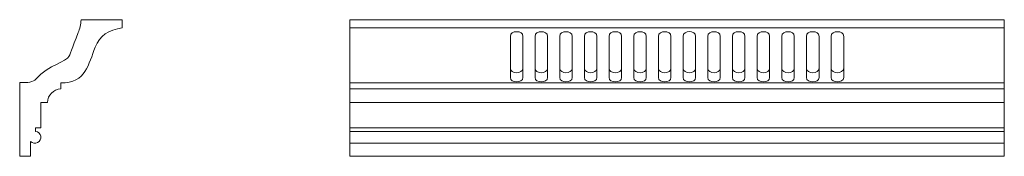
# Model space of a CAD drawing. Units: millimetres. Extents: x -360 to 360, y -50 to 50.
import ezdxf

# ---------------------------------------------------------------- set-up
doc = ezdxf.new("R2010")
doc.units = ezdxf.units.MM
doc.header["$MEASUREMENT"] = 0
doc.layers.add('layer 1', color=7, linetype='Continuous')

msp = doc.modelspace()

# ---------------------------------------------------------------- linework, layer by layer
at = {"layer": 'layer 1', "color": 250, "lineweight": 20}
msp.add_open_spline([(-351.911, -39.1301), (-351.911, -39.1301), (-351.911, -50), (-351.911, -50), (-351.911, -50), (-359.911, -50), (-359.911, -50), (-359.911, -50), (-359.911, 4.0234), (-359.911, 4.0234), (-353.8805, 3.576), (-349.9738, 4.3874), (-348.1907, 6.4575), (-338.3877, 17.3619), (-325.8609, 18.767), (-323.7961, 23.2851), (-323.7961, 23.2851), (-321.5559, 29.0707), (-317.0757, 40.6419), (-315.9615, 43.227), (-315.2911, 46.3463), (-315.0648, 50), (-315.0648, 50), (-284.911, 50), (-284.911, 50), (-284.911, 50), (-284.911, 44), (-284.911, 44), (-294.8879, 42.7921), (-301.4821, 38.0832), (-304.6935, 29.8733), (-309.7239, 17.5869), (-311.2033, 3.6807), (-329.9353, 3.6796), (-329.9353, 3.6796), (-329.9353, -0.6067), (-329.9353, -0.6067), (-335.2396, -0.9237), (-339.4214, -5.2433), (-339.5661, -10.5551), (-339.5661, -10.5551), (-344.4875, -10.5551), (-344.4875, -10.5551), (-344.4875, -10.5551), (-344.4875, -29.076), (-344.4875, -29.076), (-344.4875, -29.076), (-348.2974, -29.076), (-348.2974, -29.076), (-348.2974, -29.076), (-348.2974, -31.7482), (-348.2974, -31.7482), (-346.4157, -31.9873), (-344.907, -33.4201), (-344.5712, -35.2869), (-344.2354, -37.1538), (-345.1501, -39.0225), (-346.8306, -39.9024), (-348.511, -40.7823), (-350.568, -40.4696), (-351.911, -39.1301)], degree=3, knots=[0, 0, 0, 0, 0.05, 0.05, 0.05, 0.1, 0.1, 0.1, 0.15, 0.15, 0.15, 0.2, 0.2, 0.2, 0.25, 0.25, 0.25, 0.3, 0.3, 0.3, 0.35, 0.35, 0.35, 0.4, 0.4, 0.4, 0.45, 0.45, 0.45, 0.5, 0.5, 0.5, 0.55, 0.55, 0.55, 0.6, 0.6, 0.6, 0.65, 0.65, 0.65, 0.7, 0.7, 0.7, 0.75, 0.75, 0.75, 0.8, 0.8, 0.8, 0.85, 0.85, 0.85, 0.9, 0.9, 0.9, 0.95, 0.95, 0.95, 1, 1, 1, 1], dxfattribs=at)
at = {"layer": 'layer 1', "color": 250, "lineweight": 18}
for points, knots in [([(-118.4457, -50), (-118.4457, -50), (359.8114, -50), (359.8114, -50), (359.8114, -50), (359.9111, 49.9995), (359.9111, 49.9995), (359.9111, 49.9995), (-118.4457, 50), (-118.4457, 50), (-118.4457, 50), (-118.4457, -50), (-118.4457, -50)], [0, 0, 0, 0, 0.25, 0.25, 0.25, 0.5, 0.5, 0.5, 0.75, 0.75, 0.75, 1, 1, 1, 1]), ([(-1.2109, 37.7751), (-1.2109, 37.7751), (-1.2112, 14.4283), (-1.2112, 14.4283), (-1.2112, 10.1053), (8.0082, 10.116), (8.0082, 14.4283), (8.0082, 14.4283), (8.0082, 37.7751), (8.0082, 37.7751), (8.0082, 40.1167), (5.8124, 41.1897), (3.3986, 41.1934), (1.0001, 41.1971), (-1.2109, 40.113), (-1.2109, 37.7751)], [0, 0, 0, 0, 0.2, 0.2, 0.2, 0.4, 0.4, 0.4, 0.6, 0.6, 0.6, 0.8, 0.8, 0.8, 1, 1, 1, 1]), ([(-1.2109, 37.7751), (-1.2109, 37.7751), (-1.2112, 7.7228), (-1.2112, 7.7228), (-1.2112, 3.3998), (8.0082, 3.4104), (8.0082, 7.7228), (8.0082, 7.7228), (8.0082, 37.7751), (8.0082, 37.7751), (8.0082, 40.1167), (5.8124, 41.1897), (3.3986, 41.1934), (1.0001, 41.1971), (-1.2109, 40.113), (-1.2109, 37.7751)], [0, 0, 0, 0, 0.2, 0.2, 0.2, 0.4, 0.4, 0.4, 0.6, 0.6, 0.6, 0.8, 0.8, 0.8, 1, 1, 1, 1]), ([(16.8247, 37.7751), (16.8247, 37.7751), (16.825, 14.4283), (16.825, 14.4283), (16.825, 10.1031), (26.0442, 10.1184), (26.0442, 14.4283), (26.0442, 14.4283), (26.0442, 37.7751), (26.0442, 37.7751), (26.0442, 42.3665), (16.8247, 42.3678), (16.8247, 37.7751)], [0, 0, 0, 0, 0.25, 0.25, 0.25, 0.5, 0.5, 0.5, 0.75, 0.75, 0.75, 1, 1, 1, 1]), ([(16.8247, 37.7751), (16.8247, 37.7751), (16.825, 7.7228), (16.825, 7.7228), (16.825, 3.3975), (26.0442, 3.4129), (26.0442, 7.7228), (26.0442, 7.7228), (26.0442, 37.7751), (26.0442, 37.7751), (26.0442, 42.3665), (16.8247, 42.3678), (16.8247, 37.7751)], [0, 0, 0, 0, 0.25, 0.25, 0.25, 0.5, 0.5, 0.5, 0.75, 0.75, 0.75, 1, 1, 1, 1]), ([(34.8611, 37.7751), (34.8611, 37.7751), (34.8611, 14.4283), (34.8611, 14.4283), (34.8613, 12.2596), (37.2664, 11.1791), (39.4707, 11.1768), (41.6776, 11.1746), (44.0803, 12.2773), (44.0803, 14.4283), (44.0803, 14.4283), (44.0803, 37.7751), (44.0803, 37.7751), (44.0803, 42.3656), (34.8611, 42.3686), (34.8611, 37.7751)], [0, 0, 0, 0, 0.2, 0.2, 0.2, 0.4, 0.4, 0.4, 0.6, 0.6, 0.6, 0.8, 0.8, 0.8, 1, 1, 1, 1]), ([(34.8611, 37.7751), (34.8611, 37.7751), (34.8611, 7.7228), (34.8611, 7.7228), (34.8613, 5.554), (37.2664, 4.4735), (39.4707, 4.4713), (41.6776, 4.469), (44.0803, 5.5718), (44.0803, 7.7228), (44.0803, 7.7228), (44.0803, 37.7751), (44.0803, 37.7751), (44.0803, 42.3656), (34.8611, 42.3686), (34.8611, 37.7751)], [0, 0, 0, 0, 0.2, 0.2, 0.2, 0.4, 0.4, 0.4, 0.6, 0.6, 0.6, 0.8, 0.8, 0.8, 1, 1, 1, 1]), ([(52.8972, 37.7751), (52.8972, 37.7751), (52.8972, 14.4283), (52.8972, 14.4283), (52.8972, 12.2589), (55.3025, 11.1801), (57.5068, 11.1768), (59.713, 11.1734), (62.1164, 12.2782), (62.1164, 14.4283), (62.1164, 14.4283), (62.1164, 37.7751), (62.1164, 37.7751), (62.1163, 42.3665), (52.8972, 42.3681), (52.8972, 37.7751)], [0, 0, 0, 0, 0.2, 0.2, 0.2, 0.4, 0.4, 0.4, 0.6, 0.6, 0.6, 0.8, 0.8, 0.8, 1, 1, 1, 1]), ([(52.8972, 37.7751), (52.8972, 37.7751), (52.8972, 7.7228), (52.8972, 7.7228), (52.8972, 5.5533), (55.3025, 4.4746), (57.5068, 4.4713), (59.713, 4.4679), (62.1164, 5.5726), (62.1164, 7.7228), (62.1164, 7.7228), (62.1164, 37.7751), (62.1164, 37.7751), (62.1163, 42.3665), (52.8972, 42.3681), (52.8972, 37.7751)], [0, 0, 0, 0, 0.2, 0.2, 0.2, 0.4, 0.4, 0.4, 0.6, 0.6, 0.6, 0.8, 0.8, 0.8, 1, 1, 1, 1]), ([(70.9333, 37.7751), (70.9333, 37.7751), (70.9333, 14.4283), (70.9333, 14.4283), (70.933, 10.1035), (80.1527, 10.1175), (80.1527, 14.4283), (80.1527, 14.4283), (80.1525, 37.7751), (80.1525, 37.7751), (80.1523, 40.1153), (77.9589, 41.1895), (75.5429, 41.1933), (73.1473, 41.197), (70.9333, 40.1172), (70.9333, 37.7751)], [0, 0, 0, 0, 0.2, 0.2, 0.2, 0.4, 0.4, 0.4, 0.6, 0.6, 0.6, 0.8, 0.8, 0.8, 1, 1, 1, 1]), ([(70.9333, 37.7751), (70.9333, 37.7751), (70.9333, 7.7228), (70.9333, 7.7228), (70.933, 3.398), (80.1527, 3.412), (80.1527, 7.7228), (80.1527, 7.7228), (80.1525, 37.7751), (80.1525, 37.7751), (80.1523, 40.1153), (77.9589, 41.1895), (75.5429, 41.1933), (73.1473, 41.197), (70.9333, 40.1172), (70.9333, 37.7751)], [0, 0, 0, 0, 0.2, 0.2, 0.2, 0.4, 0.4, 0.4, 0.6, 0.6, 0.6, 0.8, 0.8, 0.8, 1, 1, 1, 1]), ([(88.9693, 37.7751), (88.9693, 37.7751), (88.9693, 14.4283), (88.9693, 14.4283), (88.9693, 10.1039), (98.1886, 10.1173), (98.1886, 14.4283), (98.1886, 14.4283), (98.1886, 37.7751), (98.1886, 37.7751), (98.1886, 42.3663), (88.9693, 42.3685), (88.9693, 37.7751)], [0, 0, 0, 0, 0.25, 0.25, 0.25, 0.5, 0.5, 0.5, 0.75, 0.75, 0.75, 1, 1, 1, 1]), ([(88.9693, 37.7751), (88.9693, 37.7751), (88.9693, 7.7228), (88.9693, 7.7228), (88.9693, 3.3984), (98.1886, 3.4117), (98.1886, 7.7228), (98.1886, 7.7228), (98.1886, 37.7751), (98.1886, 37.7751), (98.1886, 42.3663), (88.9693, 42.3685), (88.9693, 37.7751)], [0, 0, 0, 0, 0.25, 0.25, 0.25, 0.5, 0.5, 0.5, 0.75, 0.75, 0.75, 1, 1, 1, 1]), ([(107.0054, 37.7751), (107.0054, 37.7751), (107.0054, 14.4283), (107.0054, 14.4283), (107.0057, 10.1033), (116.2244, 10.1175), (116.2244, 14.4283), (116.2244, 14.4283), (116.2246, 37.7751), (116.2246, 37.7751), (116.2246, 42.3661), (107.0054, 42.3684), (107.0054, 37.7751)], [0, 0, 0, 0, 0.25, 0.25, 0.25, 0.5, 0.5, 0.5, 0.75, 0.75, 0.75, 1, 1, 1, 1]), ([(107.0054, 37.7751), (107.0054, 37.7751), (107.0054, 7.7228), (107.0054, 7.7228), (107.0057, 3.3978), (116.2244, 3.412), (116.2244, 7.7228), (116.2244, 7.7228), (116.2246, 37.7751), (116.2246, 37.7751), (116.2246, 42.3661), (107.0054, 42.3684), (107.0054, 37.7751)], [0, 0, 0, 0, 0.25, 0.25, 0.25, 0.5, 0.5, 0.5, 0.75, 0.75, 0.75, 1, 1, 1, 1]), ([(125.0413, 37.7751), (125.0413, 37.7751), (125.0415, 14.4283), (125.0415, 14.4283), (125.0415, 10.104), (134.2607, 10.117), (134.2607, 14.4283), (134.2607, 14.4283), (134.2607, 37.7751), (134.2607, 37.7751), (134.2605, 42.3868), (125.0413, 42.381), (125.0413, 37.7751)], [0, 0, 0, 0, 0.25, 0.25, 0.25, 0.5, 0.5, 0.5, 0.75, 0.75, 0.75, 1, 1, 1, 1]), ([(125.0413, 37.7751), (125.0413, 37.7751), (125.0415, 7.7228), (125.0415, 7.7228), (125.0415, 3.3985), (134.2607, 3.4115), (134.2607, 7.7228), (134.2607, 7.7228), (134.2607, 37.7751), (134.2607, 37.7751), (134.2605, 42.3868), (125.0413, 42.381), (125.0413, 37.7751)], [0, 0, 0, 0, 0.25, 0.25, 0.25, 0.5, 0.5, 0.5, 0.75, 0.75, 0.75, 1, 1, 1, 1]), ([(143.0778, 37.7751), (143.0778, 37.7751), (143.0776, 14.4283), (143.0776, 14.4283), (143.0776, 12.2583), (145.4844, 11.18), (147.6872, 11.1766), (149.8928, 11.1733), (152.2968, 12.2785), (152.2968, 14.4283), (152.2968, 14.4283), (152.2968, 37.7751), (152.2968, 37.7751), (152.297, 42.3655), (143.0778, 42.3691), (143.0778, 37.7751)], [0, 0, 0, 0, 0.2, 0.2, 0.2, 0.4, 0.4, 0.4, 0.6, 0.6, 0.6, 0.8, 0.8, 0.8, 1, 1, 1, 1]), ([(143.0778, 37.7751), (143.0778, 37.7751), (143.0776, 7.7228), (143.0776, 7.7228), (143.0776, 5.5527), (145.4844, 4.4745), (147.6872, 4.471), (149.8928, 4.4677), (152.2968, 5.573), (152.2968, 7.7228), (152.2968, 7.7228), (152.2968, 37.7751), (152.2968, 37.7751), (152.297, 42.3655), (143.0778, 42.3691), (143.0778, 37.7751)], [0, 0, 0, 0, 0.2, 0.2, 0.2, 0.4, 0.4, 0.4, 0.6, 0.6, 0.6, 0.8, 0.8, 0.8, 1, 1, 1, 1]), ([(161.1137, 37.7751), (161.1137, 37.7751), (161.1137, 14.4283), (161.1137, 14.4283), (161.1137, 10.104), (170.3329, 10.1173), (170.3329, 14.4283), (170.3329, 14.4283), (170.3329, 37.7751), (170.3329, 37.7751), (170.3329, 40.1162), (168.1373, 41.1899), (165.7233, 41.1934), (163.3258, 41.1971), (161.1137, 40.1159), (161.1137, 37.7751)], [0, 0, 0, 0, 0.2, 0.2, 0.2, 0.4, 0.4, 0.4, 0.6, 0.6, 0.6, 0.8, 0.8, 0.8, 1, 1, 1, 1]), ([(161.1137, 37.7751), (161.1137, 37.7751), (161.1137, 7.7228), (161.1137, 7.7228), (161.1137, 3.3985), (170.3329, 3.4117), (170.3329, 7.7228), (170.3329, 7.7228), (170.3329, 37.7751), (170.3329, 37.7751), (170.3329, 40.1162), (168.1373, 41.1899), (165.7233, 41.1934), (163.3258, 41.1971), (161.1137, 40.1159), (161.1137, 37.7751)], [0, 0, 0, 0, 0.2, 0.2, 0.2, 0.4, 0.4, 0.4, 0.6, 0.6, 0.6, 0.8, 0.8, 0.8, 1, 1, 1, 1]), ([(179.1497, 37.7751), (179.1497, 37.7751), (179.1497, 14.4283), (179.1497, 14.4283), (179.1495, 10.1035), (188.369, 10.1182), (188.369, 14.4283), (188.369, 14.4283), (188.369, 37.7751), (188.369, 37.7751), (188.3687, 42.3662), (179.1497, 42.3685), (179.1497, 37.7751)], [0, 0, 0, 0, 0.25, 0.25, 0.25, 0.5, 0.5, 0.5, 0.75, 0.75, 0.75, 1, 1, 1, 1]), ([(179.1497, 37.7751), (179.1497, 37.7751), (179.1497, 7.7228), (179.1497, 7.7228), (179.1495, 3.398), (188.369, 3.4127), (188.369, 7.7228), (188.369, 7.7228), (188.369, 37.7751), (188.369, 37.7751), (188.3687, 42.3662), (179.1497, 42.3685), (179.1497, 37.7751)], [0, 0, 0, 0, 0.25, 0.25, 0.25, 0.5, 0.5, 0.5, 0.75, 0.75, 0.75, 1, 1, 1, 1]), ([(197.1856, 37.7751), (197.1856, 37.7751), (197.1858, 14.4283), (197.1858, 14.4283), (197.1858, 10.102), (206.4053, 10.119), (206.4052, 14.4283), (206.4052, 14.4283), (206.4049, 37.7751), (206.4049, 37.7751), (206.4049, 42.366), (197.1856, 42.3685), (197.1856, 37.7751)], [0, 0, 0, 0, 0.25, 0.25, 0.25, 0.5, 0.5, 0.5, 0.75, 0.75, 0.75, 1, 1, 1, 1]), ([(197.1856, 37.7751), (197.1856, 37.7751), (197.1858, 7.7228), (197.1858, 7.7228), (197.1858, 3.3965), (206.4053, 3.4135), (206.4052, 7.7228), (206.4052, 7.7228), (206.4049, 37.7751), (206.4049, 37.7751), (206.4049, 42.366), (197.1856, 42.3685), (197.1856, 37.7751)], [0, 0, 0, 0, 0.25, 0.25, 0.25, 0.5, 0.5, 0.5, 0.75, 0.75, 0.75, 1, 1, 1, 1]), ([(215.222, 37.7751), (215.222, 37.7751), (215.2219, 14.4283), (215.2219, 14.4283), (215.2219, 10.1033), (224.4413, 10.1182), (224.4413, 14.4283), (224.4413, 14.4283), (224.4411, 37.7751), (224.4411, 37.7751), (224.4408, 40.1157), (222.2457, 41.1901), (219.8315, 41.1934), (217.4346, 41.1967), (215.222, 40.1169), (215.222, 37.7751)], [0, 0, 0, 0, 0.2, 0.2, 0.2, 0.4, 0.4, 0.4, 0.6, 0.6, 0.6, 0.8, 0.8, 0.8, 1, 1, 1, 1]), ([(215.222, 37.7751), (215.222, 37.7751), (215.2219, 7.7228), (215.2219, 7.7228), (215.2219, 3.3978), (224.4413, 3.4127), (224.4413, 7.7228), (224.4413, 7.7228), (224.4411, 37.7751), (224.4411, 37.7751), (224.4408, 40.1157), (222.2457, 41.1901), (219.8315, 41.1934), (217.4346, 41.1967), (215.222, 40.1169), (215.222, 37.7751)], [0, 0, 0, 0, 0.2, 0.2, 0.2, 0.4, 0.4, 0.4, 0.6, 0.6, 0.6, 0.8, 0.8, 0.8, 1, 1, 1, 1]), ([(233.2579, 37.7751), (233.2579, 37.7751), (233.2579, 14.4283), (233.2579, 14.4283), (233.2579, 12.2589), (235.6641, 11.1795), (237.8675, 11.1766), (240.0702, 11.1736), (242.4771, 12.2733), (242.4771, 14.4283), (242.4771, 14.4283), (242.4771, 37.7751), (242.4771, 37.7751), (242.4771, 42.3656), (233.2579, 42.3694), (233.2579, 37.7751)], [0, 0, 0, 0, 0.2, 0.2, 0.2, 0.4, 0.4, 0.4, 0.6, 0.6, 0.6, 0.8, 0.8, 0.8, 1, 1, 1, 1]), ([(233.2579, 37.7751), (233.2579, 37.7751), (233.2579, 7.7228), (233.2579, 7.7228), (233.2579, 5.5533), (235.6641, 4.474), (237.8675, 4.471), (240.0702, 4.4681), (242.4771, 5.5678), (242.4771, 7.7228), (242.4771, 7.7228), (242.4771, 37.7751), (242.4771, 37.7751), (242.4771, 42.3656), (233.2579, 42.3694), (233.2579, 37.7751)], [0, 0, 0, 0, 0.2, 0.2, 0.2, 0.4, 0.4, 0.4, 0.6, 0.6, 0.6, 0.8, 0.8, 0.8, 1, 1, 1, 1])]:
    msp.add_open_spline(points, degree=3, knots=knots, dxfattribs=at)
for points in [[(-118.4457, 44), (-118.4457, 44), (359.8613, 44), (359.8613, 44)], [(-118.4457, 3.7685), (-118.4457, 3.7685), (359.8613, 3.7685), (359.8613, 3.7685)], [(-118.4457, -0.6067), (-118.4457, -0.6067), (359.8613, -0.6067), (359.8613, -0.6067)], [(-118.4457, -10.5551), (-118.4457, -10.5551), (359.8613, -10.5551), (359.8613, -10.5551)], [(-118.4457, -29.0761), (-118.4457, -29.0761), (359.8613, -29.0761), (359.8613, -29.0761)], [(-118.4457, -31.7482), (-118.4457, -31.7482), (359.8613, -31.7482), (359.8613, -31.7482)], [(-118.4457, -40.3486), (-118.4457, -40.3486), (359.8613, -40.3486), (359.8613, -40.3486)]]:
    msp.add_open_spline(points, degree=3, dxfattribs=at)

doc.saveas('drawing.dxf')
